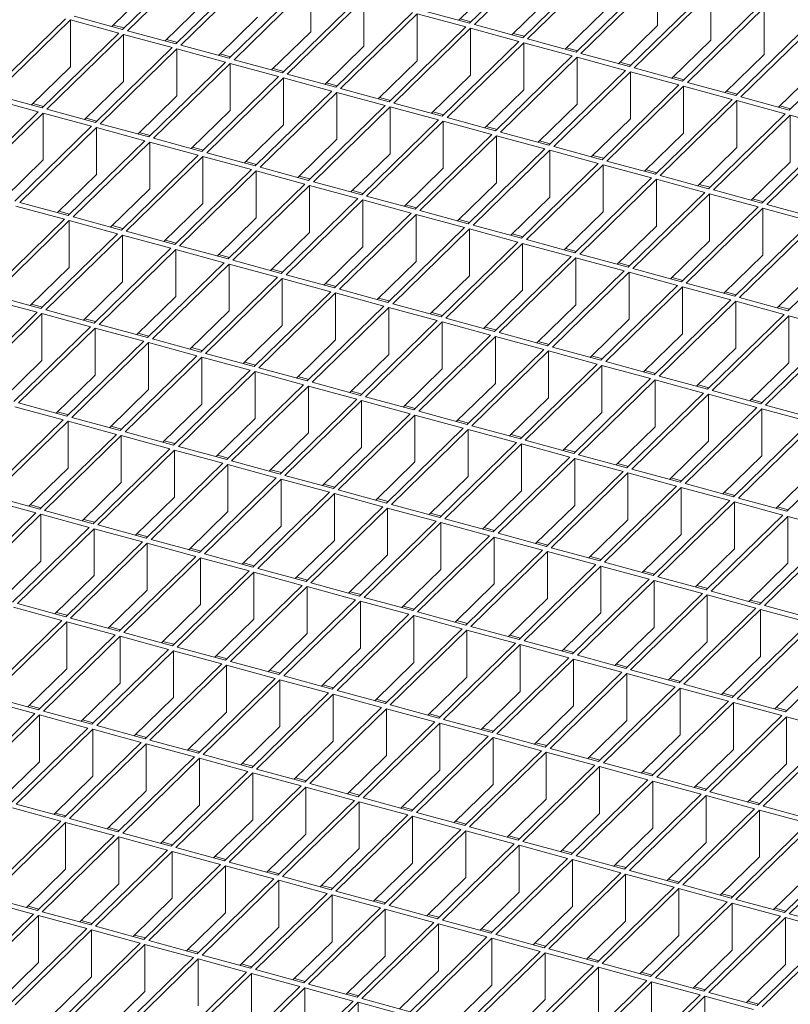
# Model space of a CAD drawing. Units: millimetres. Extents: x 50 to 2920, y 50 to 2050.
# Drawn here: x 2296 to 2437, y 702 to 882 of the extents above; entities that cross this region are included whole.
import ezdxf

# ---------------------------------------------------------------- set-up
doc = ezdxf.new("R2010")
doc.units = ezdxf.units.MM
doc.header["$LTSCALE"] = 10

msp = doc.modelspace()

# ---------------------------------------------------------------- linework, layer by layer
at = {"color": 7, "linetype": 'Continuous', "lineweight": 15}
for p, q in [((2329, 893.57), (2315, 879.9)), ((2392.34, 894.7), (2378.34, 881.03)), ((2393.22, 894.46), (2379.22, 880.79)), ((2329.88, 893.33), (2315.88, 879.66)), ((2402.07, 892.05), (2388.07, 878.39)), ((2402.95, 891.81), (2388.95, 878.15)), ((2338.72, 890.92), (2324.72, 877.26)), ((2339.61, 890.68), (2325.61, 877.02)), ((2348.45, 888.28), (2334.45, 874.62)), ((2383.5, 888.53), (2376.36, 881.57)), ((2411.8, 889.41), (2397.8, 875.74)), ((2412.68, 889.17), (2398.68, 875.5)), ((2412.68, 889.17), (2412.68, 880.6)), ((2320.15, 887.4), (2313.02, 880.44)), ((2349.34, 888.04), (2335.34, 874.37)), ((2349.34, 888.04), (2349.34, 879.47)), ((2421.53, 886.76), (2407.53, 873.1)), ((2422.41, 886.52), (2408.41, 872.86)), ((2422.41, 886.52), (2422.41, 877.95)), ((2329.88, 884.76), (2322.75, 877.8)), ((2358.18, 885.64), (2344.18, 871.97)), ((2359.07, 885.4), (2345.07, 871.73)), ((2359.07, 885.4), (2359.07, 876.82)), ((2393.22, 885.88), (2386.09, 878.92)), ((2367.91, 882.99), (2353.91, 869.33)), ((2368.79, 882.75), (2354.79, 869.09)), ((2377.64, 880.35), (2368.79, 882.75)), ((2368.79, 882.75), (2368.79, 874.18)), ((2378.34, 881.03), (2369.5, 883.44)), ((2402.95, 883.24), (2395.82, 876.28)), ((2431.25, 884.12), (2417.25, 870.46)), ((2432.14, 883.88), (2418.14, 870.22)), ((2432.14, 883.88), (2432.14, 875.31)), ((2304.57, 881.86), (2290.57, 868.2)), ((2305.45, 881.62), (2291.45, 867.96)), ((2314.3, 879.22), (2305.45, 881.62)), ((2305.45, 881.62), (2305.45, 873.05)), ((2315, 879.9), (2306.15, 882.31)), ((2339.61, 882.11), (2332.48, 875.15)), ((2378.6, 881.29), (2376.63, 881.82)), ((2440.98, 881.48), (2426.98, 867.81)), ((2441.87, 881.24), (2427.87, 867.57)), ((2314.3, 879.22), (2300.29, 865.55)), ((2315.26, 880.16), (2313.28, 880.7)), ((2324.72, 877.26), (2315.88, 879.66)), ((2349.34, 879.47), (2342.21, 872.51)), ((2377.64, 880.35), (2363.64, 866.68)), ((2378.52, 880.11), (2364.52, 866.44)), ((2387.37, 877.7), (2378.52, 880.11)), ((2378.52, 880.11), (2378.52, 871.54)), ((2388.07, 878.39), (2379.22, 880.79)), ((2388.33, 878.64), (2386.36, 879.18)), ((2412.68, 880.6), (2405.55, 873.64)), ((2315.18, 878.98), (2301.18, 865.31)), ((2324.02, 876.58), (2315.18, 878.98)), ((2315.18, 878.98), (2315.18, 870.41)), ((2324.99, 877.51), (2323.01, 878.05)), ((2387.37, 877.7), (2373.37, 864.04)), ((2388.25, 877.46), (2374.25, 863.8)), ((2397.1, 875.06), (2388.25, 877.46)), ((2388.25, 877.46), (2388.25, 868.89)), ((2397.8, 875.74), (2388.95, 878.15)), ((2422.41, 877.95), (2415.28, 870.99)), ((2450.71, 878.83), (2436.71, 865.17)), ((2324.02, 876.58), (2310.02, 862.91)), ((2324.91, 876.34), (2310.91, 862.67)), ((2333.75, 873.93), (2324.91, 876.34)), ((2324.91, 876.34), (2324.91, 867.76)), ((2334.45, 874.62), (2325.61, 877.02)), ((2359.07, 876.82), (2351.93, 869.86)), ((2398.06, 876), (2396.08, 876.54)), ((2333.75, 873.93), (2319.75, 860.27)), ((2334.71, 874.87), (2332.74, 875.41)), ((2344.18, 871.97), (2335.34, 874.37)), ((2368.79, 874.18), (2361.66, 867.22)), ((2397.1, 875.06), (2383.1, 861.39)), ((2397.98, 874.82), (2383.98, 861.15)), ((2406.82, 872.42), (2397.98, 874.82)), ((2397.98, 874.82), (2397.98, 866.25)), ((2407.53, 873.1), (2398.68, 875.5)), ((2407.79, 873.36), (2405.81, 873.89)), ((2432.14, 875.31), (2425.01, 868.35)), ((2305.45, 873.05), (2298.32, 866.09)), ((2334.64, 873.69), (2320.64, 860.03)), ((2343.48, 871.29), (2334.64, 873.69)), ((2334.64, 873.69), (2334.64, 865.12)), ((2344.44, 872.23), (2342.47, 872.76)), ((2406.82, 872.42), (2392.82, 858.75)), ((2407.71, 872.18), (2393.71, 858.51)), ((2416.55, 869.77), (2407.71, 872.18)), ((2407.71, 872.18), (2407.71, 863.6)), ((2417.25, 870.46), (2408.41, 872.86)), ((2441.87, 872.66), (2434.74, 865.7)), ((2315.18, 870.41), (2308.05, 863.45)), ((2343.48, 871.29), (2329.48, 857.62)), ((2344.37, 871.05), (2330.36, 857.38)), ((2353.21, 868.64), (2344.37, 871.05)), ((2344.37, 871.05), (2344.37, 862.48)), ((2353.91, 869.33), (2345.07, 871.73)), ((2378.52, 871.54), (2371.39, 864.58)), ((2417.52, 870.71), (2415.54, 871.25)), ((2426.98, 867.81), (2418.14, 870.22)), ((2353.21, 868.64), (2339.21, 854.98)), ((2354.09, 868.4), (2340.09, 854.74)), ((2354.17, 869.58), (2352.2, 870.12)), ((2362.94, 866), (2354.09, 868.4)), ((2354.09, 868.4), (2354.09, 859.83)), ((2363.64, 866.68), (2354.79, 869.09)), ((2388.25, 868.89), (2381.12, 861.93)), ((2416.55, 869.77), (2402.55, 856.11)), ((2417.44, 869.53), (2403.44, 855.87)), ((2426.28, 867.13), (2417.44, 869.53)), ((2417.44, 869.53), (2417.44, 860.96)), ((2427.24, 868.07), (2425.27, 868.6)), ((2299.59, 864.87), (2290.75, 867.27)), ((2300.29, 865.55), (2291.45, 867.96)), ((2324.91, 867.76), (2317.78, 860.8)), ((2363.9, 866.94), (2361.93, 867.48)), ((2426.28, 867.13), (2412.28, 853.46)), ((2427.17, 866.89), (2413.17, 853.22)), ((2436.01, 864.48), (2427.17, 866.89)), ((2427.17, 858.32), (2427.17, 866.89)), ((2436.71, 865.17), (2427.87, 867.57)), ((2299.59, 864.87), (2285.59, 851.21)), ((2300.56, 865.81), (2298.58, 866.35)), ((2310.02, 862.91), (2301.18, 865.31)), ((2334.64, 865.12), (2327.51, 858.16)), ((2362.94, 866), (2348.94, 852.33)), ((2363.82, 865.76), (2349.82, 852.09)), ((2372.67, 863.36), (2363.82, 865.76)), ((2363.82, 865.76), (2363.82, 857.19)), ((2373.37, 864.04), (2364.52, 866.44)), ((2373.63, 864.29), (2371.65, 864.83)), ((2397.98, 866.25), (2390.85, 859.29)), ((2436.97, 865.42), (2435, 865.96)), ((2300.48, 864.63), (2286.48, 850.97)), ((2309.32, 862.23), (2300.48, 864.63)), ((2300.48, 864.63), (2300.48, 856.06)), ((2310.29, 863.17), (2308.31, 863.7)), ((2372.67, 863.36), (2358.67, 849.69)), ((2373.55, 863.12), (2359.55, 849.45)), ((2382.4, 860.71), (2373.55, 863.12)), ((2373.55, 863.12), (2373.55, 854.54)), ((2383.1, 861.39), (2374.25, 863.8)), ((2407.71, 863.6), (2400.58, 856.64)), ((2436.01, 864.48), (2422.01, 850.82)), ((2436.9, 864.24), (2422.89, 850.58)), ((2445.74, 861.84), (2436.9, 864.24)), ((2436.9, 855.67), (2436.9, 864.24)), ((2309.32, 862.23), (2295.32, 848.56)), ((2310.21, 861.99), (2296.21, 848.32)), ((2319.05, 859.58), (2310.21, 861.99)), ((2310.21, 861.99), (2310.21, 853.42)), ((2319.75, 860.27), (2310.91, 862.67)), ((2344.37, 862.48), (2337.23, 855.52)), ((2383.36, 861.65), (2381.38, 862.19)), ((2445.74, 861.84), (2431.74, 848.17)), ((2446.62, 861.6), (2432.62, 847.93)), ((2319.05, 859.58), (2305.05, 845.92)), ((2320.01, 860.52), (2318.04, 861.06)), ((2329.48, 857.62), (2320.64, 860.03)), ((2354.09, 859.83), (2346.96, 852.87)), ((2382.4, 860.71), (2368.39, 847.05)), ((2383.28, 860.47), (2369.28, 846.81)), ((2392.12, 858.07), (2383.28, 860.47)), ((2383.28, 860.47), (2383.28, 851.9)), ((2392.82, 858.75), (2383.98, 861.15)), ((2393.09, 859.01), (2391.11, 859.54)), ((2417.44, 860.96), (2410.31, 854)), ((2319.94, 859.34), (2305.94, 845.68)), ((2328.78, 856.94), (2319.94, 859.34)), ((2319.94, 859.34), (2319.94, 850.77)), ((2329.74, 857.88), (2327.77, 858.42)), ((2392.12, 858.07), (2378.12, 844.4)), ((2393.01, 857.83), (2379.01, 844.16)), ((2401.85, 855.42), (2393.01, 857.83)), ((2393.01, 857.83), (2393.01, 849.26)), ((2402.55, 856.11), (2393.71, 858.51)), ((2427.17, 858.32), (2420.04, 851.36)), ((2300.48, 856.06), (2293.35, 849.1)), ((2328.78, 856.94), (2314.78, 843.27)), ((2329.66, 856.7), (2315.66, 843.03)), ((2338.51, 854.3), (2329.66, 856.7)), ((2329.66, 856.7), (2329.66, 848.13)), ((2339.21, 854.98), (2330.36, 857.38)), ((2363.82, 857.19), (2356.69, 850.23)), ((2402.81, 856.36), (2400.84, 856.9)), ((2412.28, 853.46), (2403.44, 855.87)), ((2338.51, 854.3), (2324.51, 840.63)), ((2339.39, 854.05), (2325.39, 840.39)), ((2339.47, 855.23), (2337.5, 855.77)), ((2348.24, 851.65), (2339.39, 854.05)), ((2339.39, 854.05), (2339.39, 845.48)), ((2348.94, 852.33), (2340.09, 854.74)), ((2373.55, 854.54), (2366.42, 847.58)), ((2401.85, 855.42), (2387.85, 841.76)), ((2402.74, 855.18), (2388.74, 841.52)), ((2411.58, 852.78), (2402.74, 855.18)), ((2402.74, 855.18), (2402.74, 846.61)), ((2412.54, 853.72), (2410.57, 854.26)), ((2436.9, 855.67), (2429.76, 848.71)), ((2310.21, 853.42), (2303.08, 846.45)), ((2349.2, 852.59), (2347.22, 853.13)), ((2411.58, 852.78), (2397.58, 839.11)), ((2412.47, 852.54), (2398.46, 838.87)), ((2421.31, 850.14), (2412.47, 852.54)), ((2412.47, 843.97), (2412.47, 852.54)), ((2422.01, 850.82), (2413.17, 853.22)), ((2319.94, 850.77), (2312.8, 843.81)), ((2348.24, 851.65), (2334.24, 837.99)), ((2349.12, 851.41), (2335.12, 837.75)), ((2357.97, 849.01), (2349.12, 851.41)), ((2349.12, 851.41), (2349.12, 842.84)), ((2358.67, 849.69), (2349.82, 852.09)), ((2358.93, 849.95), (2356.95, 850.48)), ((2383.28, 851.9), (2376.15, 844.94)), ((2422.27, 851.07), (2420.3, 851.61)), ((2431.74, 848.17), (2422.89, 850.58)), ((2357.97, 849.01), (2343.97, 835.34)), ((2358.85, 848.77), (2344.85, 835.1)), ((2367.69, 846.36), (2358.85, 848.77)), ((2358.85, 848.77), (2358.85, 840.2)), ((2368.39, 847.05), (2359.55, 849.45)), ((2393.01, 849.26), (2385.88, 842.3)), ((2421.31, 850.14), (2407.31, 836.47)), ((2422.19, 849.9), (2408.19, 836.23)), ((2431.04, 847.49), (2422.19, 849.9)), ((2422.19, 841.32), (2422.19, 849.9)), ((2432, 848.43), (2430.03, 848.97)), ((2304.35, 845.23), (2295.51, 847.64)), ((2305.05, 845.92), (2296.21, 848.32)), ((2329.66, 848.13), (2322.53, 841.17)), ((2368.66, 847.3), (2366.68, 847.84)), ((2378.12, 844.4), (2369.28, 846.81)), ((2431.04, 847.49), (2417.04, 833.83)), ((2431.92, 847.25), (2417.92, 833.59)), ((2440.77, 844.85), (2431.92, 847.25)), ((2431.92, 838.68), (2431.92, 847.25)), ((2441.47, 845.53), (2432.62, 847.93)), ((2304.35, 845.23), (2290.35, 831.57)), ((2305.24, 844.99), (2291.23, 831.33)), ((2305.31, 846.17), (2303.34, 846.71)), ((2314.08, 842.59), (2305.24, 844.99)), ((2305.24, 844.99), (2305.24, 836.42)), ((2314.78, 843.27), (2305.94, 845.68)), ((2339.39, 845.48), (2332.26, 838.52)), ((2367.69, 846.36), (2353.69, 832.7)), ((2368.58, 846.12), (2354.58, 832.46)), ((2377.42, 843.72), (2368.58, 846.12)), ((2368.58, 846.12), (2368.58, 837.55)), ((2378.39, 844.66), (2376.41, 845.19)), ((2402.74, 846.61), (2395.61, 839.65)), ((2315.04, 843.53), (2313.07, 844.07)), ((2377.42, 843.72), (2363.42, 830.05)), ((2378.31, 843.48), (2364.31, 829.81)), ((2387.15, 841.08), (2378.31, 843.48)), ((2378.31, 843.48), (2378.31, 834.91)), ((2387.85, 841.76), (2379.01, 844.16)), ((2412.47, 843.97), (2405.33, 837.01)), ((2440.77, 844.85), (2426.77, 831.18)), ((2441.65, 844.61), (2427.65, 830.94)), ((2314.08, 842.59), (2300.08, 828.93)), ((2314.96, 842.35), (2300.96, 828.69)), ((2323.81, 839.95), (2314.96, 842.35)), ((2314.96, 842.35), (2314.96, 833.78)), ((2324.51, 840.63), (2315.66, 843.03)), ((2324.77, 840.89), (2322.8, 841.42)), ((2349.12, 842.84), (2341.99, 835.88)), ((2388.11, 842.01), (2386.14, 842.55)), ((2397.58, 839.11), (2388.74, 841.52)), ((2450.5, 842.2), (2436.49, 828.54)), ((2323.81, 839.95), (2309.81, 826.28)), ((2324.69, 839.71), (2310.69, 826.04)), ((2333.54, 837.3), (2324.69, 839.71)), ((2324.69, 839.71), (2324.69, 831.13)), ((2334.24, 837.99), (2325.39, 840.39)), ((2358.85, 840.2), (2351.72, 833.23)), ((2387.15, 841.08), (2373.15, 827.41)), ((2388.04, 840.83), (2374.04, 827.17)), ((2396.88, 838.43), (2388.04, 840.83)), ((2388.04, 840.83), (2388.04, 832.26)), ((2397.84, 839.37), (2395.87, 839.91)), ((2422.19, 841.32), (2415.06, 834.36)), ((2334.5, 838.24), (2332.52, 838.78)), ((2396.88, 838.43), (2382.88, 824.77)), ((2397.76, 838.19), (2383.76, 824.53)), ((2406.61, 835.79), (2397.76, 838.19)), ((2397.76, 829.62), (2397.76, 838.19)), ((2407.31, 836.47), (2398.46, 838.87)), ((2431.92, 838.68), (2424.79, 831.72)), ((2305.24, 836.42), (2298.1, 829.46)), ((2333.54, 837.3), (2319.54, 823.64)), ((2334.42, 837.06), (2320.42, 823.4)), ((2343.27, 834.66), (2334.42, 837.06)), ((2334.42, 837.06), (2334.42, 828.49)), ((2343.97, 835.34), (2335.12, 837.75)), ((2344.23, 835.6), (2342.25, 836.13)), ((2368.58, 837.55), (2361.45, 830.59)), ((2407.57, 836.73), (2405.6, 837.26)), ((2417.04, 833.83), (2408.19, 836.23)), ((2441.65, 836.04), (2434.52, 829.07)), ((2343.27, 834.66), (2329.26, 820.99)), ((2344.15, 834.42), (2330.15, 820.75)), ((2352.99, 832.01), (2344.15, 834.42)), ((2344.15, 834.42), (2344.15, 825.85)), ((2353.69, 832.7), (2344.85, 835.1)), ((2378.31, 834.91), (2371.18, 827.95)), ((2406.61, 835.79), (2392.61, 822.12)), ((2407.49, 835.55), (2393.49, 821.88)), ((2416.34, 833.14), (2407.49, 835.55)), ((2407.49, 826.97), (2407.49, 835.55)), ((2417.3, 834.08), (2415.32, 834.62)), ((2314.96, 833.78), (2307.83, 826.82)), ((2353.96, 832.95), (2351.98, 833.49)), ((2363.42, 830.05), (2354.58, 832.46)), ((2416.34, 833.14), (2402.34, 819.48)), ((2417.22, 832.9), (2403.22, 819.24)), ((2426.07, 830.5), (2417.22, 832.9)), ((2417.22, 824.33), (2417.22, 832.9)), ((2426.77, 831.18), (2417.92, 833.59)), ((2299.38, 828.24), (2290.53, 830.65)), ((2300.08, 828.93), (2291.23, 831.33)), ((2324.69, 831.13), (2317.56, 824.17)), ((2352.99, 832.01), (2338.99, 818.35)), ((2353.88, 831.77), (2339.88, 818.11)), ((2362.72, 829.37), (2353.88, 831.77)), ((2353.88, 831.77), (2353.88, 823.2)), ((2363.68, 830.31), (2361.71, 830.85)), ((2388.04, 832.26), (2380.9, 825.3)), ((2427.03, 831.44), (2425.05, 831.97)), ((2436.49, 828.54), (2427.65, 830.94)), ((2300.34, 829.18), (2298.37, 829.72)), ((2362.72, 829.37), (2348.72, 815.71)), ((2363.61, 829.13), (2349.61, 815.46)), ((2372.45, 826.73), (2363.61, 829.13)), ((2363.61, 829.13), (2363.61, 820.56)), ((2373.15, 827.41), (2364.31, 829.81)), ((2397.76, 829.62), (2390.63, 822.66)), ((2426.07, 830.5), (2412.07, 816.83)), ((2426.95, 830.26), (2412.95, 816.59)), ((2435.79, 827.85), (2426.95, 830.26)), ((2426.95, 821.69), (2426.95, 830.26)), ((2436.76, 828.79), (2434.78, 829.33)), ((2299.38, 828.24), (2285.38, 814.58)), ((2300.26, 828), (2286.26, 814.34)), ((2309.11, 825.6), (2300.26, 828)), ((2300.26, 828), (2300.26, 819.43)), ((2309.81, 826.28), (2300.96, 828.69)), ((2310.07, 826.54), (2308.09, 827.07)), ((2334.42, 828.49), (2327.29, 821.53)), ((2373.41, 827.67), (2371.44, 828.2)), ((2382.88, 824.77), (2374.04, 827.17)), ((2435.79, 827.85), (2421.79, 814.19)), ((2436.68, 827.61), (2422.68, 813.95)), ((2445.52, 825.21), (2436.68, 827.61)), ((2436.68, 819.04), (2436.68, 827.61)), ((2309.11, 825.6), (2295.11, 811.93)), ((2309.99, 825.36), (2295.99, 811.69)), ((2318.84, 822.95), (2309.99, 825.36)), ((2309.99, 825.36), (2309.99, 816.79)), ((2319.54, 823.64), (2310.69, 826.04)), ((2344.15, 825.85), (2337.02, 818.89)), ((2372.45, 826.73), (2358.45, 813.06)), ((2373.34, 826.49), (2359.33, 812.82)), ((2382.18, 824.08), (2373.34, 826.49)), ((2373.34, 826.49), (2373.34, 817.91)), ((2383.14, 825.02), (2381.17, 825.56)), ((2407.49, 826.97), (2400.36, 820.01)), ((2319.8, 823.89), (2317.82, 824.43)), ((2382.18, 824.08), (2368.18, 810.42)), ((2383.06, 823.84), (2369.06, 810.18)), ((2391.91, 821.44), (2383.06, 823.84)), ((2383.06, 815.27), (2383.06, 823.84)), ((2392.61, 822.12), (2383.76, 824.53)), ((2417.22, 824.33), (2410.09, 817.37)), ((2445.52, 825.21), (2431.52, 811.55)), ((2446.41, 824.97), (2432.41, 811.31)), ((2318.84, 822.95), (2304.83, 809.29)), ((2319.72, 822.71), (2305.72, 809.05)), ((2328.56, 820.31), (2319.72, 822.71)), ((2319.72, 822.71), (2319.72, 814.14)), ((2329.26, 820.99), (2320.42, 823.4)), ((2329.53, 821.25), (2327.55, 821.79)), ((2353.88, 823.2), (2346.75, 816.24)), ((2392.87, 822.38), (2390.9, 822.91)), ((2402.34, 819.48), (2393.49, 821.88)), ((2426.95, 821.69), (2419.82, 814.73)), ((2328.56, 820.31), (2314.56, 806.64)), ((2329.45, 820.07), (2315.45, 806.4)), ((2338.29, 817.67), (2329.45, 820.07)), ((2329.45, 820.07), (2329.45, 811.5)), ((2338.99, 818.35), (2330.15, 820.75)), ((2363.61, 820.56), (2356.48, 813.6)), ((2391.91, 821.44), (2377.91, 807.77)), ((2392.79, 821.2), (2378.79, 807.53)), ((2401.64, 818.79), (2392.79, 821.2)), ((2392.79, 812.63), (2392.79, 821.2)), ((2402.6, 819.73), (2400.62, 820.27)), ((2300.26, 819.43), (2293.13, 812.47)), ((2339.25, 818.61), (2337.28, 819.14)), ((2348.72, 815.71), (2339.88, 818.11)), ((2401.64, 818.79), (2387.64, 805.13)), ((2402.52, 818.55), (2388.52, 804.89)), ((2411.37, 816.15), (2402.52, 818.55)), ((2402.52, 809.98), (2402.52, 818.55)), ((2412.07, 816.83), (2403.22, 819.24)), ((2436.68, 819.04), (2429.55, 812.08)), ((2309.99, 816.79), (2302.86, 809.83)), ((2338.29, 817.67), (2324.29, 804)), ((2339.18, 817.43), (2325.18, 803.76)), ((2348.02, 815.02), (2339.18, 817.43)), ((2339.18, 817.43), (2339.18, 808.85)), ((2348.98, 815.96), (2347.01, 816.5)), ((2373.34, 817.91), (2366.2, 810.95)), ((2412.33, 817.09), (2410.35, 817.63)), ((2421.79, 814.19), (2412.95, 816.59)), ((2348.02, 815.02), (2334.02, 801.36)), ((2348.91, 814.78), (2334.9, 801.12)), ((2357.75, 812.38), (2348.91, 814.78)), ((2348.91, 814.78), (2348.91, 806.21)), ((2358.45, 813.06), (2349.61, 815.46)), ((2383.06, 815.27), (2375.93, 808.31)), ((2411.37, 816.15), (2397.36, 802.49)), ((2412.25, 815.91), (2398.25, 802.24)), ((2421.09, 813.51), (2412.25, 815.91)), ((2412.25, 807.34), (2412.25, 815.91)), ((2422.06, 814.45), (2420.08, 814.98)), ((2319.72, 814.14), (2312.59, 807.18)), ((2358.71, 813.32), (2356.74, 813.85)), ((2368.18, 810.42), (2359.33, 812.82)), ((2421.09, 813.51), (2407.09, 799.84)), ((2421.98, 813.27), (2407.98, 799.6)), ((2430.82, 810.86), (2421.98, 813.27)), ((2421.98, 804.69), (2421.98, 813.27)), ((2431.52, 811.55), (2422.68, 813.95)), ((2304.13, 808.61), (2295.29, 811.01)), ((2304.83, 809.29), (2295.99, 811.69)), ((2329.45, 811.5), (2322.32, 804.54)), ((2357.75, 812.38), (2343.75, 798.71)), ((2358.63, 812.14), (2344.63, 798.47)), ((2367.48, 809.73), (2358.63, 812.14)), ((2358.63, 812.14), (2358.63, 803.57)), ((2368.44, 810.67), (2366.47, 811.21)), ((2392.79, 812.63), (2385.66, 805.67)), ((2430.82, 810.86), (2416.82, 797.2)), ((2431.78, 811.8), (2429.81, 812.34)), ((2441.25, 808.9), (2432.41, 811.31)), ((2305.1, 809.54), (2303.12, 810.08)), ((2314.56, 806.64), (2305.72, 809.05)), ((2367.48, 809.73), (2353.48, 796.07)), ((2368.36, 809.49), (2354.36, 795.83)), ((2377.21, 807.09), (2368.36, 809.49)), ((2368.36, 800.92), (2368.36, 809.49)), ((2377.91, 807.77), (2369.06, 810.18)), ((2402.52, 809.98), (2395.39, 803.02)), ((2431.71, 810.62), (2417.71, 796.96)), ((2440.55, 808.22), (2431.71, 810.62)), ((2431.71, 802.05), (2431.71, 810.62)), ((2304.13, 808.61), (2290.13, 794.94)), ((2305.02, 808.37), (2291.02, 794.7)), ((2313.86, 805.96), (2305.02, 808.37)), ((2305.02, 799.79), (2305.02, 808.37)), ((2314.83, 806.9), (2312.85, 807.44)), ((2339.18, 808.85), (2332.05, 801.89)), ((2378.17, 808.03), (2376.19, 808.57)), ((2387.64, 805.13), (2378.79, 807.53)), ((2412.25, 807.34), (2405.12, 800.38)), ((2440.55, 808.22), (2426.55, 794.55)), ((2441.44, 807.98), (2427.43, 794.31)), ((2313.86, 805.96), (2299.86, 792.3)), ((2314.75, 805.72), (2300.75, 792.06)), ((2323.59, 803.32), (2314.75, 805.72)), ((2314.75, 797.15), (2314.75, 805.72)), ((2324.29, 804), (2315.45, 806.4)), ((2348.91, 806.21), (2341.77, 799.25)), ((2377.21, 807.09), (2363.21, 793.42)), ((2378.09, 806.85), (2364.09, 793.18)), ((2386.94, 804.45), (2378.09, 806.85)), ((2378.09, 798.28), (2378.09, 806.85)), ((2387.9, 805.39), (2385.92, 805.92)), ((2450.28, 805.57), (2436.28, 791.91)), ((2324.55, 804.26), (2322.58, 804.79)), ((2334.02, 801.36), (2325.18, 803.76)), ((2386.94, 804.45), (2372.93, 790.78)), ((2387.82, 804.21), (2373.82, 790.54)), ((2396.66, 801.8), (2387.82, 804.21)), ((2387.82, 795.63), (2387.82, 804.21)), ((2397.36, 802.49), (2388.52, 804.89)), ((2421.98, 804.69), (2414.85, 797.73)), ((2323.59, 803.32), (2309.59, 789.65)), ((2324.48, 803.08), (2310.48, 789.41)), ((2333.32, 800.67), (2324.48, 803.08)), ((2324.48, 794.51), (2324.48, 803.08)), ((2334.28, 801.61), (2332.31, 802.15)), ((2358.63, 803.57), (2351.5, 796.61)), ((2397.63, 802.74), (2395.65, 803.28)), ((2407.09, 799.84), (2398.25, 802.24)), ((2431.71, 802.05), (2424.58, 795.09)), ((2333.32, 800.67), (2319.32, 787.01)), ((2334.2, 800.43), (2320.2, 786.77)), ((2343.05, 798.03), (2334.2, 800.43)), ((2334.2, 791.86), (2334.2, 800.43)), ((2343.75, 798.71), (2334.9, 801.12)), ((2368.36, 800.92), (2361.23, 793.96)), ((2396.66, 801.8), (2382.66, 788.14)), ((2397.55, 801.56), (2383.55, 787.9)), ((2406.39, 799.16), (2397.55, 801.56)), ((2397.55, 792.99), (2397.55, 801.56)), ((2407.36, 800.1), (2405.38, 800.63)), ((2305.02, 799.79), (2297.89, 792.83)), ((2344.01, 798.97), (2342.04, 799.51)), ((2353.48, 796.07), (2344.63, 798.47)), ((2378.09, 798.28), (2370.96, 791.32)), ((2406.39, 799.16), (2392.39, 785.49)), ((2407.28, 798.92), (2393.28, 785.25)), ((2416.12, 796.51), (2407.28, 798.92)), ((2407.28, 790.35), (2407.28, 798.92)), ((2416.82, 797.2), (2407.98, 799.6)), ((2441.44, 799.41), (2434.3, 792.45)), ((2314.75, 797.15), (2307.62, 790.19)), ((2343.05, 798.03), (2329.05, 784.36)), ((2343.93, 797.79), (2329.93, 784.12)), ((2352.78, 795.39), (2343.93, 797.79)), ((2343.93, 789.22), (2343.93, 797.79)), ((2353.74, 796.32), (2351.76, 796.86)), ((2416.12, 796.51), (2402.12, 782.85)), ((2417.08, 797.45), (2415.11, 797.99)), ((2426.55, 794.55), (2417.71, 796.96)), ((2299.86, 792.3), (2291.02, 794.7)), ((2352.78, 795.39), (2338.78, 781.72)), ((2353.66, 795.15), (2339.66, 781.48)), ((2362.51, 792.74), (2353.66, 795.15)), ((2353.66, 795.15), (2353.66, 786.57)), ((2363.21, 793.42), (2354.36, 795.83)), ((2387.82, 795.63), (2380.69, 788.67)), ((2417.01, 796.27), (2403.01, 782.61)), ((2425.85, 793.87), (2417.01, 796.27)), ((2417.01, 787.7), (2417.01, 796.27)), ((2426.81, 794.81), (2424.84, 795.35)), ((2299.16, 791.61), (2290.32, 794.02)), ((2300.12, 792.55), (2298.15, 793.09)), ((2324.48, 794.51), (2317.34, 787.54)), ((2363.47, 793.68), (2361.49, 794.22)), ((2372.93, 790.78), (2364.09, 793.18)), ((2397.55, 792.99), (2390.42, 786.03)), ((2425.85, 793.87), (2411.85, 780.2)), ((2426.73, 793.63), (2412.73, 779.96)), ((2435.58, 791.23), (2426.73, 793.63)), ((2426.73, 785.06), (2426.73, 793.63)), ((2436.28, 791.91), (2427.43, 794.31)), ((2299.16, 791.61), (2285.16, 777.95)), ((2300.05, 791.37), (2286.05, 777.71)), ((2308.89, 788.97), (2300.05, 791.37)), ((2300.05, 782.8), (2300.05, 791.37)), ((2309.59, 789.65), (2300.75, 792.06)), ((2334.2, 791.86), (2327.07, 784.9)), ((2362.51, 792.74), (2348.51, 779.08)), ((2363.39, 792.5), (2349.39, 778.84)), ((2372.23, 790.1), (2363.39, 792.5)), ((2363.39, 792.5), (2363.39, 783.93)), ((2373.2, 791.04), (2371.22, 791.57)), ((2435.58, 791.23), (2421.58, 777.56)), ((2436.54, 792.16), (2434.57, 792.7)), ((2309.85, 789.91), (2307.88, 790.44)), ((2319.32, 787.01), (2310.48, 789.41)), ((2372.23, 790.1), (2358.23, 776.43)), ((2373.12, 789.86), (2359.12, 776.19)), ((2381.96, 787.45), (2373.12, 789.86)), ((2373.12, 789.86), (2373.12, 781.29)), ((2382.66, 788.14), (2373.82, 790.54)), ((2407.28, 790.35), (2400.15, 783.39)), ((2436.46, 790.99), (2422.46, 777.32)), ((2445.31, 788.58), (2436.46, 790.99)), ((2436.46, 782.41), (2436.46, 790.99)), ((2308.89, 788.97), (2294.89, 775.3)), ((2309.78, 788.73), (2295.77, 775.06)), ((2318.62, 786.32), (2309.78, 788.73)), ((2309.78, 780.16), (2309.78, 788.73)), ((2319.58, 787.26), (2317.61, 787.8)), ((2343.93, 789.22), (2336.8, 782.26)), ((2382.93, 788.39), (2380.95, 788.93)), ((2392.39, 785.49), (2383.55, 787.9)), ((2417.01, 787.7), (2409.87, 780.74)), ((2445.31, 788.58), (2431.31, 774.92)), ((2446.19, 788.34), (2432.19, 774.68)), ((2318.62, 786.32), (2304.62, 772.66)), ((2319.5, 786.08), (2305.5, 772.42)), ((2328.35, 783.68), (2319.5, 786.08)), ((2319.5, 777.51), (2319.5, 786.08)), ((2329.05, 784.36), (2320.2, 786.77)), ((2353.66, 786.57), (2346.53, 779.61)), ((2381.96, 787.45), (2367.96, 773.79)), ((2382.85, 787.21), (2368.85, 773.55)), ((2391.69, 784.81), (2382.85, 787.21)), ((2382.85, 787.21), (2382.85, 778.64)), ((2392.65, 785.75), (2390.68, 786.29)), ((2329.31, 784.62), (2327.34, 785.16)), ((2338.78, 781.72), (2329.93, 784.12)), ((2363.39, 783.93), (2356.26, 776.97)), ((2391.69, 784.81), (2377.69, 771.14)), ((2392.58, 784.57), (2378.58, 770.9)), ((2401.42, 782.17), (2392.58, 784.57)), ((2392.58, 784.57), (2392.58, 776)), ((2402.12, 782.85), (2393.28, 785.25)), ((2426.73, 785.06), (2419.6, 778.1)), ((2300.05, 782.8), (2292.92, 775.84)), ((2328.35, 783.68), (2314.35, 770.02)), ((2329.23, 783.44), (2315.23, 769.78)), ((2338.08, 781.04), (2329.23, 783.44)), ((2329.23, 774.87), (2329.23, 783.44)), ((2339.04, 781.98), (2337.06, 782.51)), ((2401.42, 782.17), (2387.42, 768.5)), ((2402.38, 783.1), (2400.41, 783.64)), ((2411.85, 780.2), (2403.01, 782.61)), ((2436.46, 782.41), (2429.33, 775.45)), ((2338.08, 781.04), (2324.08, 767.37)), ((2338.96, 780.8), (2324.96, 767.13)), ((2347.81, 778.39), (2338.96, 780.8)), ((2338.96, 780.8), (2338.96, 772.22)), ((2348.51, 779.08), (2339.66, 781.48)), ((2373.12, 781.29), (2365.99, 774.32)), ((2402.31, 781.92), (2388.3, 768.26)), ((2411.15, 779.52), (2402.31, 781.92)), ((2402.31, 781.92), (2402.31, 773.35)), ((2412.11, 780.46), (2410.14, 781)), ((2309.78, 780.16), (2302.64, 773.2)), ((2348.77, 779.33), (2346.79, 779.87)), ((2358.23, 776.43), (2349.39, 778.84)), ((2382.85, 778.64), (2375.72, 771.68)), ((2411.15, 779.52), (2397.15, 765.86)), ((2412.03, 779.28), (2398.03, 765.62)), ((2420.88, 776.88), (2412.03, 779.28)), ((2412.03, 779.28), (2412.03, 770.71)), ((2421.58, 777.56), (2412.73, 779.96)), ((2319.5, 777.51), (2312.37, 770.55)), ((2347.81, 778.39), (2333.8, 764.73)), ((2348.69, 778.15), (2334.69, 764.49)), ((2357.53, 775.75), (2348.69, 778.15)), ((2348.69, 778.15), (2348.69, 769.58)), ((2358.5, 776.69), (2356.52, 777.22)), ((2420.88, 776.88), (2406.88, 763.21)), ((2421.84, 777.82), (2419.87, 778.35)), ((2431.31, 774.92), (2422.46, 777.32)), ((2304.62, 772.66), (2295.77, 775.06)), ((2357.53, 775.75), (2343.53, 762.08)), ((2358.42, 775.51), (2344.42, 761.84)), ((2367.26, 773.1), (2358.42, 775.51)), ((2358.42, 775.51), (2358.42, 766.94)), ((2367.96, 773.79), (2359.12, 776.19)), ((2392.58, 776), (2385.44, 769.04)), ((2421.76, 776.64), (2407.76, 762.97)), ((2430.61, 774.23), (2421.76, 776.64)), ((2421.76, 776.64), (2421.76, 768.07)), ((2431.57, 775.17), (2429.59, 775.71)), ((2303.92, 771.98), (2295.07, 774.38)), ((2304.88, 772.92), (2302.91, 773.45)), ((2329.23, 774.87), (2322.1, 767.91)), ((2367.26, 773.1), (2353.26, 759.44)), ((2368.22, 774.04), (2366.25, 774.58)), ((2377.69, 771.14), (2368.85, 773.55)), ((2402.31, 773.35), (2395.17, 766.39)), ((2430.61, 774.23), (2416.61, 760.57)), ((2431.49, 773.99), (2417.49, 760.33)), ((2440.34, 771.59), (2431.49, 773.99)), ((2431.49, 773.99), (2431.49, 765.42)), ((2441.04, 772.27), (2432.19, 774.68)), ((2303.92, 771.98), (2289.92, 758.31)), ((2304.8, 771.74), (2290.8, 758.07)), ((2313.65, 769.33), (2304.8, 771.74)), ((2304.8, 763.16), (2304.8, 771.74)), ((2314.35, 770.02), (2305.5, 772.42)), ((2338.96, 772.22), (2331.83, 765.26)), ((2368.15, 772.86), (2354.15, 759.2)), ((2376.99, 770.46), (2368.15, 772.86)), ((2368.15, 772.86), (2368.15, 764.29)), ((2377.95, 771.4), (2375.98, 771.94)), ((2440.34, 771.59), (2426.33, 757.92)), ((2441.22, 771.35), (2427.22, 757.68)), ((2314.61, 770.27), (2312.63, 770.81)), ((2324.08, 767.37), (2315.23, 769.78)), ((2348.69, 769.58), (2341.56, 762.62)), ((2376.99, 770.46), (2362.99, 756.8)), ((2377.88, 770.22), (2363.87, 756.56)), ((2386.72, 767.82), (2377.88, 770.22)), ((2377.88, 770.22), (2377.88, 761.65)), ((2387.42, 768.5), (2378.58, 770.9)), ((2412.03, 770.71), (2404.9, 763.75)), ((2313.65, 769.33), (2299.65, 755.67)), ((2314.53, 769.09), (2300.53, 755.43)), ((2323.38, 766.69), (2314.53, 769.09)), ((2314.53, 760.52), (2314.53, 769.09)), ((2324.34, 767.63), (2322.36, 768.16)), ((2386.72, 767.82), (2372.72, 754.15)), ((2387.68, 768.76), (2385.71, 769.29)), ((2397.15, 765.86), (2388.3, 768.26)), ((2421.76, 768.07), (2414.63, 761.1)), ((2450.06, 768.95), (2436.06, 755.28)), ((2323.38, 766.69), (2309.37, 753.02)), ((2324.26, 766.45), (2310.26, 752.78)), ((2333.1, 764.04), (2324.26, 766.45)), ((2324.26, 766.45), (2324.26, 757.88)), ((2333.8, 764.73), (2324.96, 767.13)), ((2358.42, 766.94), (2351.29, 759.98)), ((2387.6, 767.58), (2373.6, 753.91)), ((2396.45, 765.17), (2387.6, 767.58)), ((2387.6, 767.58), (2387.6, 759)), ((2397.41, 766.11), (2395.44, 766.65)), ((2334.07, 764.98), (2332.09, 765.52)), ((2343.53, 762.08), (2334.69, 764.49)), ((2368.15, 764.29), (2361.02, 757.33)), ((2396.45, 765.17), (2382.45, 751.51)), ((2397.33, 764.93), (2383.33, 751.27)), ((2406.18, 762.53), (2397.33, 764.93)), ((2397.33, 764.93), (2397.33, 756.36)), ((2406.88, 763.21), (2398.03, 765.62)), ((2431.49, 765.42), (2424.36, 758.46)), ((2304.8, 763.16), (2297.67, 756.2)), ((2333.1, 764.04), (2319.1, 750.38)), ((2333.99, 763.8), (2319.99, 750.14)), ((2342.83, 761.4), (2333.99, 763.8)), ((2333.99, 763.8), (2333.99, 755.23)), ((2343.8, 762.34), (2341.82, 762.88)), ((2406.18, 762.53), (2392.18, 748.86)), ((2407.14, 763.47), (2405.16, 764)), ((2416.61, 760.57), (2407.76, 762.97)), ((2441.22, 762.78), (2434.09, 755.82)), ((2314.53, 760.52), (2307.4, 753.56)), ((2342.83, 761.4), (2328.83, 747.74)), ((2343.72, 761.16), (2329.72, 747.49)), ((2352.56, 758.76), (2343.72, 761.16)), ((2343.72, 761.16), (2343.72, 752.59)), ((2353.26, 759.44), (2344.42, 761.84)), ((2377.88, 761.65), (2370.74, 754.69)), ((2407.06, 762.29), (2393.06, 748.62)), ((2415.91, 759.88), (2407.06, 762.29)), ((2407.06, 762.29), (2407.06, 753.72)), ((2416.87, 760.82), (2414.89, 761.36)), ((2352.56, 758.76), (2338.56, 745.09)), ((2353.52, 759.7), (2351.55, 760.23)), ((2362.99, 756.8), (2354.15, 759.2)), ((2387.6, 759), (2380.47, 752.04)), ((2415.91, 759.88), (2401.9, 746.22)), ((2416.79, 759.64), (2402.79, 745.98)), ((2425.63, 757.24), (2416.79, 759.64)), ((2416.79, 759.64), (2416.79, 751.07)), ((2426.33, 757.92), (2417.49, 760.33)), ((2426.6, 758.18), (2424.62, 758.72)), ((2298.95, 754.98), (2290.1, 757.39)), ((2299.65, 755.67), (2290.8, 758.07)), ((2324.26, 757.88), (2317.13, 750.92)), ((2353.45, 758.52), (2339.45, 744.85)), ((2362.29, 756.11), (2353.45, 758.52)), ((2353.45, 758.52), (2353.45, 749.94)), ((2363.25, 757.05), (2361.28, 757.59)), ((2425.63, 757.24), (2411.63, 743.58)), ((2426.52, 757), (2412.52, 743.34)), ((2435.36, 754.6), (2426.52, 757)), ((2426.52, 757), (2426.52, 748.43)), ((2436.06, 755.28), (2427.22, 757.68)), ((2299.91, 755.92), (2297.93, 756.46)), ((2309.37, 753.02), (2300.53, 755.43)), ((2333.99, 755.23), (2326.86, 748.27)), ((2362.29, 756.11), (2348.29, 742.45)), ((2363.17, 755.87), (2349.17, 742.21)), ((2372.02, 753.47), (2363.17, 755.87)), ((2363.17, 755.87), (2363.17, 747.3)), ((2372.72, 754.15), (2363.87, 756.56)), ((2397.33, 756.36), (2390.2, 749.4)), ((2436.32, 755.54), (2434.35, 756.07)), ((2298.95, 754.98), (2284.95, 741.32)), ((2299.83, 754.74), (2285.83, 741.08)), ((2308.67, 752.34), (2299.83, 754.74)), ((2299.83, 746.17), (2299.83, 754.74)), ((2309.64, 753.28), (2307.66, 753.82)), ((2372.02, 753.47), (2358.02, 739.8)), ((2372.98, 754.41), (2371.01, 754.94)), ((2382.45, 751.51), (2373.6, 753.91)), ((2407.06, 753.72), (2399.93, 746.76)), ((2435.36, 754.6), (2421.36, 740.93)), ((2436.25, 754.36), (2422.25, 740.69)), ((2445.09, 751.95), (2436.25, 754.36)), ((2436.25, 754.36), (2436.25, 745.78)), ((2308.67, 752.34), (2294.67, 738.67)), ((2309.56, 752.1), (2295.56, 738.43)), ((2318.4, 749.7), (2309.56, 752.1)), ((2309.56, 752.1), (2309.56, 743.53)), ((2319.1, 750.38), (2310.26, 752.78)), ((2343.72, 752.59), (2336.59, 745.63)), ((2372.9, 753.23), (2358.9, 739.56)), ((2381.75, 750.82), (2372.9, 753.23)), ((2372.9, 753.23), (2372.9, 744.66)), ((2382.71, 751.76), (2380.73, 752.3)), ((2445.09, 751.95), (2431.09, 738.29)), ((2445.98, 751.71), (2431.97, 738.05)), ((2319.37, 750.63), (2317.39, 751.17)), ((2328.83, 747.74), (2319.99, 750.14)), ((2353.45, 749.94), (2346.31, 742.98)), ((2381.75, 750.82), (2367.75, 737.16)), ((2382.63, 750.58), (2368.63, 736.92)), ((2391.48, 748.18), (2382.63, 750.58)), ((2382.63, 750.58), (2382.63, 742.01)), ((2392.18, 748.86), (2383.33, 751.27)), ((2416.79, 751.07), (2409.66, 744.11)), ((2318.4, 749.7), (2304.4, 736.03)), ((2319.29, 749.46), (2305.29, 735.79)), ((2328.13, 747.05), (2319.29, 749.46)), ((2319.29, 749.46), (2319.29, 740.88)), ((2329.09, 747.99), (2327.12, 748.53)), ((2391.48, 748.18), (2377.48, 734.51)), ((2392.36, 747.94), (2378.36, 734.27)), ((2392.44, 749.12), (2390.46, 749.66)), ((2401.2, 745.54), (2392.36, 747.94)), ((2392.36, 747.94), (2392.36, 739.37)), ((2401.9, 746.22), (2393.06, 748.62)), ((2426.52, 748.43), (2419.39, 741.47)), ((2299.83, 746.17), (2292.7, 739.21)), ((2328.13, 747.05), (2314.13, 733.39)), ((2329.02, 746.81), (2315.02, 733.15)), ((2337.86, 744.41), (2329.02, 746.81)), ((2329.02, 746.81), (2329.02, 738.24)), ((2338.56, 745.09), (2329.72, 747.49)), ((2363.17, 747.3), (2356.04, 740.34)), ((2402.17, 746.48), (2400.19, 747.01)), ((2337.86, 744.41), (2323.86, 730.74)), ((2338.82, 745.35), (2336.85, 745.88)), ((2348.29, 742.45), (2339.45, 744.85)), ((2372.9, 744.66), (2365.77, 737.7)), ((2401.2, 745.54), (2387.2, 731.87)), ((2402.09, 745.3), (2388.09, 731.63)), ((2410.93, 742.89), (2402.09, 745.3)), ((2402.09, 745.3), (2402.09, 736.72)), ((2411.63, 743.58), (2402.79, 745.98)), ((2411.9, 743.83), (2409.92, 744.37)), ((2436.25, 745.78), (2429.12, 738.82)), ((2309.56, 743.53), (2302.43, 736.57)), ((2338.75, 744.17), (2324.74, 730.5)), ((2347.59, 741.76), (2338.75, 744.17)), ((2338.75, 744.17), (2338.75, 735.6)), ((2348.55, 742.7), (2346.58, 743.24)), ((2410.93, 742.89), (2396.93, 729.23)), ((2411.82, 742.65), (2397.82, 728.99)), ((2420.66, 740.25), (2411.82, 742.65)), ((2411.82, 742.65), (2411.82, 734.08)), ((2421.36, 740.93), (2412.52, 743.34)), ((2319.29, 740.88), (2312.16, 733.92)), ((2347.59, 741.76), (2333.59, 728.1)), ((2348.47, 741.52), (2334.47, 727.86)), ((2357.32, 739.12), (2348.47, 741.52)), ((2348.47, 741.52), (2348.47, 732.95)), ((2358.02, 739.8), (2349.17, 742.21)), ((2382.63, 742.01), (2375.5, 735.05)), ((2421.62, 741.19), (2419.65, 741.72)), ((2357.32, 739.12), (2343.32, 725.45)), ((2358.28, 740.06), (2356.31, 740.6)), ((2367.75, 737.16), (2358.9, 739.56)), ((2392.36, 739.37), (2385.23, 732.41)), ((2420.66, 740.25), (2406.66, 726.58)), ((2421.55, 740.01), (2407.55, 726.34)), ((2430.39, 737.6), (2421.55, 740.01)), ((2421.55, 740.01), (2421.55, 731.44)), ((2431.09, 738.29), (2422.25, 740.69)), ((2431.35, 738.54), (2429.38, 739.08)), ((2303.7, 735.35), (2294.86, 737.75)), ((2304.4, 736.03), (2295.56, 738.43)), ((2329.02, 738.24), (2321.89, 731.28)), ((2358.2, 738.88), (2344.2, 725.21)), ((2367.05, 736.48), (2358.2, 738.88)), ((2358.2, 738.88), (2358.2, 730.31)), ((2368.01, 737.41), (2366.03, 737.95)), ((2430.39, 737.6), (2416.39, 723.94)), ((2431.27, 737.36), (2417.27, 723.7)), ((2440.12, 734.96), (2431.27, 737.36)), ((2431.27, 737.36), (2431.27, 728.79)), ((2440.82, 735.64), (2431.97, 738.05)), ((2303.7, 735.35), (2289.7, 721.68)), ((2304.66, 736.29), (2302.69, 736.82)), ((2314.13, 733.39), (2305.29, 735.79)), ((2338.75, 735.6), (2331.61, 728.64)), ((2367.05, 736.48), (2353.05, 722.81)), ((2367.93, 736.24), (2353.93, 722.57)), ((2376.78, 733.83), (2367.93, 736.24)), ((2367.93, 736.24), (2367.93, 727.66)), ((2377.48, 734.51), (2368.63, 736.92)), ((2402.09, 736.72), (2394.96, 729.76)), ((2304.59, 735.11), (2290.59, 721.44)), ((2313.43, 732.7), (2304.59, 735.11)), ((2304.59, 735.11), (2304.59, 726.54)), ((2314.39, 733.64), (2312.42, 734.18)), ((2376.78, 733.83), (2362.77, 720.17)), ((2377.66, 733.59), (2363.66, 719.93)), ((2377.74, 734.77), (2375.76, 735.31)), ((2386.5, 731.19), (2377.66, 733.59)), ((2377.66, 733.59), (2377.66, 725.02)), ((2387.2, 731.87), (2378.36, 734.27)), ((2411.82, 734.08), (2404.69, 727.12)), ((2440.12, 734.96), (2426.12, 721.29)), ((2441, 734.72), (2427, 721.05)), ((2313.43, 732.7), (2299.43, 719.04)), ((2314.32, 732.46), (2300.31, 718.8)), ((2323.16, 730.06), (2314.32, 732.46)), ((2314.32, 732.46), (2314.32, 723.89)), ((2323.86, 730.74), (2315.02, 733.15)), ((2348.47, 732.95), (2341.34, 725.99)), ((2387.47, 732.13), (2385.49, 732.66)), ((2449.85, 732.32), (2435.85, 718.65)), ((2450.73, 732.08), (2436.73, 718.41)), ((2323.16, 730.06), (2309.16, 716.39)), ((2324.12, 731), (2322.15, 731.54)), ((2333.59, 728.1), (2324.74, 730.5)), ((2358.2, 730.31), (2351.07, 723.35)), ((2386.5, 731.19), (2372.5, 717.52)), ((2387.39, 730.95), (2373.39, 717.28)), ((2396.23, 728.54), (2387.39, 730.95)), ((2387.39, 730.95), (2387.39, 722.38)), ((2396.93, 729.23), (2388.09, 731.63)), ((2397.19, 729.48), (2395.22, 730.02)), ((2421.55, 731.44), (2414.41, 724.48)), ((2324.04, 729.82), (2310.04, 716.15)), ((2332.89, 727.42), (2324.04, 729.82)), ((2324.04, 729.82), (2324.04, 721.25)), ((2333.85, 728.35), (2331.88, 728.89)), ((2396.23, 728.54), (2382.23, 714.88)), ((2397.12, 728.3), (2383.12, 714.64)), ((2405.96, 725.9), (2397.12, 728.3)), ((2397.12, 728.3), (2397.12, 719.73)), ((2406.66, 726.58), (2397.82, 728.99)), ((2431.27, 728.79), (2424.14, 721.83)), ((2304.59, 726.54), (2297.46, 719.57)), ((2332.89, 727.42), (2318.89, 713.75)), ((2333.77, 727.17), (2319.77, 713.51)), ((2342.62, 724.77), (2333.77, 727.17)), ((2333.77, 727.17), (2333.77, 718.6)), ((2343.32, 725.45), (2334.47, 727.86)), ((2367.93, 727.66), (2360.8, 720.7)), ((2406.92, 726.84), (2404.95, 727.38)), ((2416.39, 723.94), (2407.55, 726.34)), ((2342.62, 724.77), (2328.62, 711.11)), ((2343.58, 725.71), (2341.6, 726.25)), ((2353.05, 722.81), (2344.2, 725.21)), ((2377.66, 725.02), (2370.53, 718.06)), ((2405.96, 725.9), (2391.96, 712.23)), ((2406.85, 725.66), (2392.84, 711.99)), ((2415.69, 723.26), (2406.85, 725.66)), ((2406.85, 725.66), (2406.85, 717.09)), ((2416.65, 724.19), (2414.68, 724.73)), ((2441, 726.15), (2433.87, 719.19)), ((2314.32, 723.89), (2307.18, 716.93)), ((2343.5, 724.53), (2329.5, 710.87)), ((2352.35, 722.13), (2343.5, 724.53)), ((2343.5, 724.53), (2343.5, 715.96)), ((2353.31, 723.07), (2351.33, 723.6)), ((2415.69, 723.26), (2401.69, 709.59)), ((2416.57, 723.02), (2402.57, 709.35)), ((2425.42, 720.61), (2416.57, 723.02)), ((2416.57, 723.02), (2416.57, 714.44)), ((2426.12, 721.29), (2417.27, 723.7)), ((2299.43, 719.04), (2290.59, 721.44)), ((2324.04, 721.25), (2316.91, 714.29)), ((2352.35, 722.13), (2338.34, 708.46)), ((2353.23, 721.89), (2339.23, 708.22)), ((2362.07, 719.48), (2353.23, 721.89)), ((2353.23, 721.89), (2353.23, 713.32)), ((2362.77, 720.17), (2353.93, 722.57)), ((2363.04, 720.42), (2361.06, 720.96)), ((2387.39, 722.38), (2380.26, 715.42)), ((2426.38, 721.55), (2424.41, 722.09)), ((2435.85, 718.65), (2427, 721.05)), ((2298.73, 718.35), (2289.89, 720.76)), ((2299.69, 719.29), (2297.72, 719.83)), ((2362.07, 719.48), (2348.07, 705.82)), ((2362.96, 719.24), (2348.96, 705.58)), ((2371.8, 716.84), (2362.96, 719.24)), ((2362.96, 719.24), (2362.96, 710.67)), ((2372.5, 717.52), (2363.66, 719.93)), ((2397.12, 719.73), (2389.99, 712.77)), ((2425.42, 720.61), (2411.42, 706.95)), ((2426.3, 720.37), (2412.3, 706.71)), ((2435.15, 717.97), (2426.3, 720.37)), ((2426.3, 720.37), (2426.3, 711.8)), ((2436.11, 718.91), (2434.13, 719.44)), ((2298.73, 718.35), (2284.73, 704.69)), ((2299.61, 718.11), (2285.61, 704.45)), ((2308.46, 715.71), (2299.61, 718.11)), ((2299.61, 718.11), (2299.61, 709.54)), ((2309.16, 716.39), (2300.31, 718.8)), ((2333.77, 718.6), (2326.64, 711.64)), ((2372.76, 717.78), (2370.79, 718.31)), ((2435.15, 717.97), (2421.15, 704.3)), ((2436.03, 717.73), (2422.03, 704.06)), ((2444.88, 715.32), (2436.03, 717.73)), ((2436.03, 717.73), (2436.03, 709.16)), ((2445.58, 716.01), (2436.73, 718.41)), ((2308.46, 715.71), (2294.46, 702.05)), ((2309.42, 716.65), (2307.45, 717.19)), ((2318.89, 713.75), (2310.04, 716.15)), ((2343.5, 715.96), (2336.37, 709)), ((2371.8, 716.84), (2357.8, 703.17)), ((2372.69, 716.6), (2358.69, 702.93)), ((2381.53, 714.2), (2372.69, 716.6)), ((2372.69, 716.6), (2372.69, 708.03)), ((2382.23, 714.88), (2373.39, 717.28)), ((2382.49, 715.13), (2380.52, 715.67)), ((2406.85, 717.09), (2399.71, 710.13)), ((2309.34, 715.47), (2295.34, 701.81)), ((2318.19, 713.07), (2309.34, 715.47)), ((2309.34, 715.47), (2309.34, 706.9)), ((2319.15, 714.01), (2317.17, 714.54)), ((2381.53, 714.2), (2367.53, 700.53)), ((2382.42, 713.95), (2368.41, 700.29)), ((2391.26, 711.55), (2382.42, 713.95)), ((2382.42, 713.95), (2382.42, 705.38)), ((2391.96, 712.23), (2383.12, 714.64)), ((2416.57, 714.44), (2409.44, 707.48)), ((2444.88, 715.32), (2430.87, 701.66)), ((2445.76, 715.08), (2431.76, 701.42)), ((2318.19, 713.07), (2304.19, 699.4)), ((2319.07, 712.83), (2305.07, 699.16)), ((2327.92, 710.42), (2319.07, 712.83)), ((2319.07, 712.83), (2319.07, 704.25)), ((2328.62, 711.11), (2319.77, 713.51)), ((2353.23, 713.32), (2346.1, 706.35)), ((2392.22, 712.49), (2390.25, 713.03)), ((2401.69, 709.59), (2392.84, 711.99)), ((2327.92, 710.42), (2313.92, 696.76)), ((2328.8, 710.18), (2314.8, 696.52)), ((2328.88, 711.36), (2326.9, 711.9)), ((2337.64, 707.78), (2328.8, 710.18)), ((2328.8, 710.18), (2328.8, 701.61)), ((2338.34, 708.46), (2329.5, 710.87)), ((2362.96, 710.67), (2355.83, 703.71)), ((2391.26, 711.55), (2377.26, 697.89)), ((2392.14, 711.31), (2378.14, 697.65)), ((2400.99, 708.91), (2392.14, 711.31)), ((2392.14, 711.31), (2392.14, 702.74)), ((2401.95, 709.85), (2399.98, 710.38)), ((2426.3, 711.8), (2419.17, 704.84)), ((2299.61, 709.54), (2292.48, 702.58)), ((2338.61, 708.72), (2336.63, 709.25)), ((2400.99, 708.91), (2386.99, 695.24)), ((2401.87, 708.67), (2387.87, 695)), ((2410.72, 706.26), (2401.87, 708.67)), ((2401.87, 708.67), (2401.87, 700.1)), ((2411.42, 706.95), (2402.57, 709.35)), ((2436.03, 709.16), (2428.9, 702.19)), ((2309.34, 706.9), (2302.21, 699.94)), ((2337.64, 707.78), (2323.64, 694.11)), ((2338.53, 707.54), (2324.53, 693.87)), ((2347.37, 705.13), (2338.53, 707.54)), ((2338.53, 707.54), (2338.53, 698.97)), ((2348.07, 705.82), (2339.23, 708.22)), ((2348.34, 706.07), (2346.36, 706.61)), ((2372.69, 708.03), (2365.56, 701.07)), ((2411.68, 707.2), (2409.7, 707.74)), ((2421.15, 704.3), (2412.3, 706.71)), ((2347.37, 705.13), (2333.37, 691.47)), ((2348.26, 704.89), (2334.26, 691.23)), ((2357.1, 702.49), (2348.26, 704.89)), ((2348.26, 704.89), (2348.26, 696.32)), ((2357.8, 703.17), (2348.96, 705.58)), ((2382.42, 705.38), (2375.28, 698.42)), ((2410.72, 706.26), (2396.72, 692.6)), ((2411.6, 706.02), (2397.6, 692.36)), ((2420.45, 703.62), (2411.6, 706.02)), ((2411.6, 706.02), (2411.6, 697.45)), ((2421.41, 704.56), (2419.43, 705.09)), ((2319.07, 704.25), (2311.94, 697.29)), ((2358.06, 703.43), (2356.09, 703.97)), ((2420.45, 703.62), (2406.44, 689.95)), ((2421.33, 703.38), (2407.33, 689.71)), ((2430.17, 700.97), (2421.33, 703.38)), ((2421.33, 703.38), (2421.33, 694.81)), ((2430.87, 701.66), (2422.03, 704.06)), ((2357.1, 702.49), (2343.1, 688.83)), ((2357.99, 702.25), (2343.99, 688.58)), ((2366.83, 699.85), (2357.99, 702.25)), ((2357.99, 702.25), (2357.99, 693.68)), ((2367.53, 700.53), (2358.69, 702.93)), ((2392.14, 702.74), (2385.01, 695.78)), ((2431.14, 701.91), (2429.16, 702.45))]:
    msp.add_line(p, q, dxfattribs=at)

doc.saveas('drawing.dxf')
